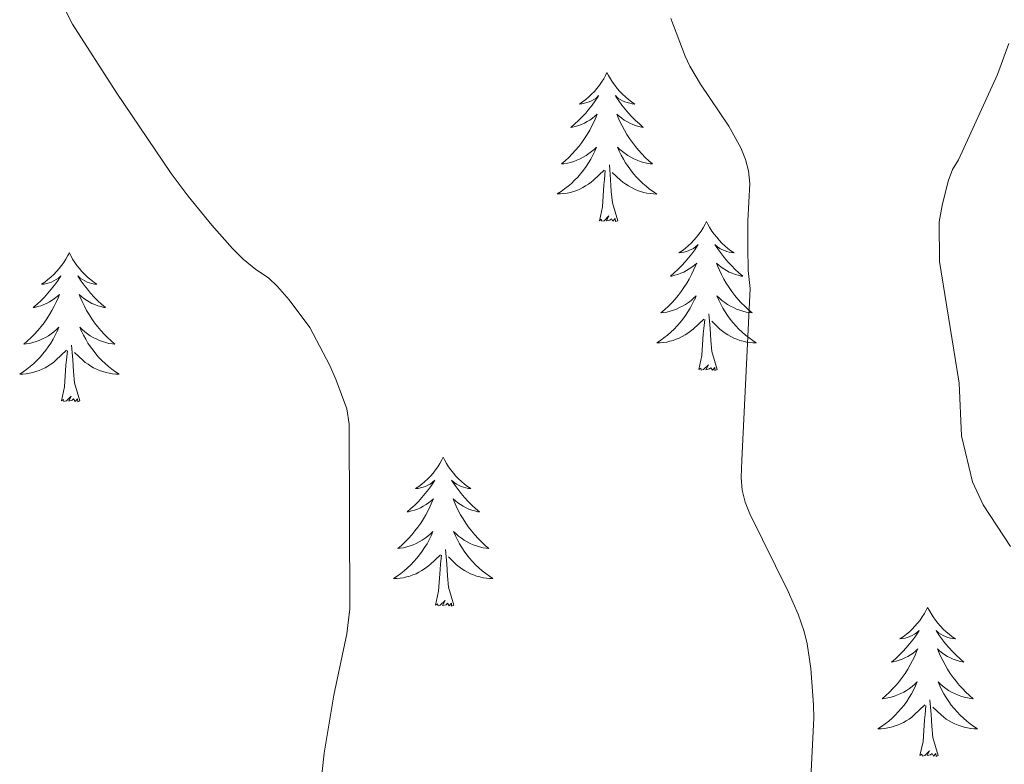
# Model space of a CAD drawing. Units: metres. Extents: x 596827 to 601324, y 4694010 to 4697043.
# Drawn here: x 598276 to 598355, y 4694561 to 4694620 of the extents above; entities that cross this region are included whole.
import ezdxf

# ---------------------------------------------------------------- set-up
doc = ezdxf.new("R2010")
doc.units = ezdxf.units.M
doc.header["$MEASUREMENT"] = 0
doc.layers.add('Level 36', color=19, linetype='Continuous', lineweight=40)
doc.layers.add('Level 5', color=36, linetype='Continuous', lineweight=0)

msp = doc.modelspace()

# ---------------------------------------------------------------- linework, layer by layer
at = {"layer": 'Level 36', "color": 92, "linetype": 'Continuous', "lineweight": 0}
for points in [[(598323.46, 4694616.16), (598323.35, 4694615.94), (598323.2, 4694615.67), (598323.03, 4694615.4), (598322.85, 4694615.15), (598322.66, 4694614.9), (598322.45, 4694614.66), (598322.23, 4694614.43), (598322, 4694614.22), (598321.76, 4694614.01), (598321.51, 4694613.82), (598321.25, 4694613.65), (598321.45, 4694613.67), (598321.65, 4694613.71), (598321.85, 4694613.76), (598322.04, 4694613.83), (598322.23, 4694613.91), (598322.41, 4694614.01), (598322.59, 4694614.13), (598322.79, 4694614.32), (598322.75, 4694614.25), (598322.52, 4694613.91), (598322.28, 4694613.57), (598322.02, 4694613.25), (598321.76, 4694612.93), (598321.48, 4694612.62), (598321.18, 4694612.33), (598320.88, 4694612.05), (598320.57, 4694611.78), (598320.69, 4694611.8), (598320.94, 4694611.86), (598321.18, 4694611.93), (598321.42, 4694612.02), (598321.65, 4694612.12), (598321.87, 4694612.24), (598322.08, 4694612.37), (598322.29, 4694612.51), (598322.49, 4694612.67), (598322.68, 4694612.84), (598322.59, 4694612.62), (598322.43, 4694612.26), (598322.26, 4694611.91), (598322.08, 4694611.56), (598321.88, 4694611.22), (598321.66, 4694610.89), (598321.44, 4694610.57), (598321.2, 4694610.25), (598320.95, 4694609.95), (598320.68, 4694609.66), (598320.41, 4694609.38), (598320.12, 4694609.11), (598319.82, 4694608.85), (598320.02, 4694608.87), (598320.29, 4694608.92), (598320.55, 4694608.98), (598320.81, 4694609.06), (598321.06, 4694609.16), (598321.31, 4694609.27), (598321.55, 4694609.39), (598321.79, 4694609.53), (598322.01, 4694609.68), (598322.23, 4694609.84), (598322.43, 4694610.02), (598322.63, 4694610.2), (598322.49, 4694609.88)], [(598323.46, 4694616.16), (598323.58, 4694615.94), (598323.73, 4694615.67), (598323.9, 4694615.4), (598324.08, 4694615.15), (598324.28, 4694614.9), (598324.48, 4694614.66), (598324.7, 4694614.43), (598324.93, 4694614.22), (598325.17, 4694614.01), (598325.42, 4694613.82), (598325.68, 4694613.65), (598325.48, 4694613.67), (598325.28, 4694613.71), (598325.08, 4694613.76), (598324.89, 4694613.83), (598324.7, 4694613.91), (598324.52, 4694614.01), (598324.34, 4694614.13), (598324.14, 4694614.32), (598324.18, 4694614.25), (598324.41, 4694613.91), (598324.65, 4694613.57), (598324.91, 4694613.25), (598325.18, 4694612.93), (598325.46, 4694612.62), (598325.75, 4694612.33), (598326.05, 4694612.05), (598326.36, 4694611.78), (598326.24, 4694611.8), (598325.99, 4694611.86), (598325.75, 4694611.93), (598325.52, 4694612.02), (598325.28, 4694612.12), (598325.06, 4694612.24), (598324.84, 4694612.37), (598324.64, 4694612.51), (598324.44, 4694612.67), (598324.25, 4694612.84), (598324.34, 4694612.62), (598324.5, 4694612.26), (598324.67, 4694611.91), (598324.85, 4694611.56), (598325.05, 4694611.22), (598325.27, 4694610.89), (598325.49, 4694610.57), (598325.73, 4694610.25), (598325.98, 4694609.95), (598326.25, 4694609.66), (598326.52, 4694609.38), (598326.81, 4694609.11), (598327.11, 4694608.85), (598326.91, 4694608.87), (598326.64, 4694608.92), (598326.38, 4694608.98), (598326.12, 4694609.06), (598325.87, 4694609.16), (598325.62, 4694609.27), (598325.38, 4694609.39), (598325.14, 4694609.53), (598324.92, 4694609.68), (598324.7, 4694609.84), (598324.5, 4694610.02), (598324.3, 4694610.2), (598324.44, 4694609.88)], [(598322.491, 4694609.877), (598322.331, 4694609.557), (598322.161, 4694609.237), (598321.981, 4694608.937), (598321.781, 4694608.637), (598321.571, 4694608.347), (598321.351, 4694608.067), (598321.121, 4694607.807), (598320.871, 4694607.547), (598320.611, 4694607.297), (598320.341, 4694607.067), (598320.061, 4694606.847), (598319.781, 4694606.637), (598319.481, 4694606.448), (598319.751, 4694606.457), (598320.011, 4694606.477), (598320.281, 4694606.517), (598320.531, 4694606.577), (598320.791, 4694606.647), (598321.041, 4694606.737), (598321.281, 4694606.837), (598321.521, 4694606.957), (598321.751, 4694607.087), (598321.971, 4694607.227), (598322.191, 4694607.387), (598322.391, 4694607.557), (598323.241, 4694608.357)], [(598324.441, 4694609.876), (598324.601, 4694609.557), (598324.771, 4694609.237), (598324.951, 4694608.937), (598325.151, 4694608.637), (598325.361, 4694608.347), (598325.581, 4694608.067), (598325.811, 4694607.806), (598326.061, 4694607.546), (598326.32, 4694607.296), (598326.59, 4694607.066), (598326.87, 4694606.846), (598327.16, 4694606.636), (598327.44, 4694606.446), (598327.18, 4694606.456), (598326.92, 4694606.476), (598326.66, 4694606.517), (598326.4, 4694606.577), (598326.14, 4694606.647), (598325.89, 4694606.737), (598325.651, 4694606.837), (598325.411, 4694606.957), (598325.181, 4694607.087), (598324.961, 4694607.227), (598324.741, 4694607.387), (598324.541, 4694607.557), (598323.881, 4694608.177)], [(598322.85, 4694604.31), (598323.09, 4694605.43), (598323.2, 4694607.17), (598323.25, 4694607.6), (598323.32, 4694608.33)], [(598324.32, 4694604.31), (598323.89, 4694605.75), (598323.8, 4694606.65), (598323.75, 4694607.6), (598323.65, 4694608.77)], [(598324.32, 4694604.31), (598324.14, 4694604.24), (598324.12, 4694604.48), (598323.93, 4694604.26), (598323.81, 4694604.46), (598323.69, 4694604.35), (598323.42, 4694604.3), (598323.62, 4694604.69), (598323.23, 4694604.31), (598323.04, 4694604.26), (598323, 4694604.42), (598322.85, 4694604.31)], [(598331.42, 4694604.24), (598331.31, 4694604.02), (598331.16, 4694603.75), (598330.99, 4694603.48), (598330.81, 4694603.23), (598330.62, 4694602.98), (598330.41, 4694602.74), (598330.19, 4694602.51), (598329.96, 4694602.3), (598329.72, 4694602.09), (598329.47, 4694601.9), (598329.21, 4694601.73), (598329.41, 4694601.75), (598329.61, 4694601.79), (598329.81, 4694601.84), (598330, 4694601.91), (598330.19, 4694602), (598330.37, 4694602.09), (598330.55, 4694602.21), (598330.75, 4694602.4), (598330.71, 4694602.33), (598330.48, 4694601.99), (598330.24, 4694601.65), (598329.98, 4694601.33), (598329.72, 4694601.01), (598329.44, 4694600.71), (598329.14, 4694600.41), (598328.84, 4694600.13), (598328.53, 4694599.86), (598328.65, 4694599.88), (598328.9, 4694599.94), (598329.14, 4694600.01), (598329.38, 4694600.1), (598329.61, 4694600.2), (598329.83, 4694600.32), (598330.04, 4694600.45), (598330.25, 4694600.6), (598330.45, 4694600.75), (598330.64, 4694600.92), (598330.55, 4694600.7), (598330.39, 4694600.34), (598330.22, 4694599.99), (598330.04, 4694599.64), (598329.84, 4694599.3), (598329.62, 4694598.97), (598329.4, 4694598.65), (598329.16, 4694598.33), (598328.91, 4694598.03), (598328.64, 4694597.74), (598328.37, 4694597.46), (598328.08, 4694597.19), (598327.78, 4694596.93), (598327.98, 4694596.95), (598328.25, 4694597), (598328.51, 4694597.07), (598328.77, 4694597.14), (598329.02, 4694597.24), (598329.27, 4694597.35), (598329.51, 4694597.47), (598329.75, 4694597.61), (598329.97, 4694597.76), (598330.19, 4694597.92), (598330.39, 4694598.1), (598330.59, 4694598.29), (598330.45, 4694597.96)], [(598331.42, 4694604.24), (598331.54, 4694604.02), (598331.69, 4694603.75), (598331.86, 4694603.48), (598332.04, 4694603.23), (598332.24, 4694602.98), (598332.44, 4694602.74), (598332.66, 4694602.51), (598332.89, 4694602.3), (598333.13, 4694602.09), (598333.38, 4694601.9), (598333.64, 4694601.73), (598333.44, 4694601.75), (598333.24, 4694601.79), (598333.04, 4694601.84), (598332.85, 4694601.91), (598332.66, 4694602), (598332.48, 4694602.09), (598332.3, 4694602.21), (598332.1, 4694602.4), (598332.14, 4694602.33), (598332.37, 4694601.99), (598332.61, 4694601.65), (598332.87, 4694601.33), (598333.14, 4694601.01), (598333.42, 4694600.71), (598333.71, 4694600.41), (598334.01, 4694600.13), (598334.32, 4694599.86), (598334.2, 4694599.88), (598333.95, 4694599.94), (598333.71, 4694600.01), (598333.48, 4694600.1), (598333.24, 4694600.2), (598333.02, 4694600.32), (598332.8, 4694600.45), (598332.6, 4694600.6), (598332.4, 4694600.75), (598332.21, 4694600.92), (598332.3, 4694600.7), (598332.46, 4694600.34), (598332.63, 4694599.99), (598332.81, 4694599.64), (598333.01, 4694599.3), (598333.23, 4694598.97), (598333.45, 4694598.65), (598333.69, 4694598.33), (598333.94, 4694598.03), (598334.21, 4694597.74), (598334.48, 4694597.46), (598334.77, 4694597.19), (598335.07, 4694596.93), (598334.87, 4694596.95), (598334.6, 4694597), (598334.34, 4694597.07), (598334.08, 4694597.14), (598333.83, 4694597.24), (598333.58, 4694597.35), (598333.34, 4694597.47), (598333.1, 4694597.61), (598332.88, 4694597.76), (598332.66, 4694597.92), (598332.46, 4694598.1), (598332.26, 4694598.29), (598332.4, 4694597.96)], [(598280.44, 4694601.73), (598280.32, 4694601.52), (598280.17, 4694601.24), (598280, 4694600.97), (598279.82, 4694600.72), (598279.63, 4694600.47), (598279.42, 4694600.23), (598279.2, 4694600.01), (598278.97, 4694599.79), (598278.73, 4694599.59), (598278.48, 4694599.4), (598278.22, 4694599.22), (598278.42, 4694599.24), (598278.62, 4694599.28), (598278.82, 4694599.33), (598279.02, 4694599.4), (598279.2, 4694599.49), (598279.38, 4694599.59), (598279.56, 4694599.7), (598279.76, 4694599.89), (598279.72, 4694599.83), (598279.49, 4694599.48), (598279.25, 4694599.14), (598278.99, 4694598.82), (598278.73, 4694598.5), (598278.45, 4694598.2), (598278.15, 4694597.9), (598277.85, 4694597.62), (598277.54, 4694597.35), (598277.66, 4694597.37), (598277.91, 4694597.43), (598278.15, 4694597.5), (598278.39, 4694597.59), (598278.62, 4694597.69), (598278.84, 4694597.81), (598279.06, 4694597.94), (598279.26, 4694598.09), (598279.46, 4694598.25), (598279.65, 4694598.41), (598279.56, 4694598.19), (598279.4, 4694597.83), (598279.23, 4694597.48), (598279.05, 4694597.13), (598278.85, 4694596.79), (598278.64, 4694596.46), (598278.41, 4694596.14), (598278.17, 4694595.83), (598277.92, 4694595.52), (598277.65, 4694595.23), (598277.38, 4694594.95), (598277.09, 4694594.68), (598276.8, 4694594.42), (598276.99, 4694594.45), (598277.26, 4694594.49), (598277.52, 4694594.56), (598277.78, 4694594.64), (598278.03, 4694594.73), (598278.28, 4694594.84), (598278.52, 4694594.96), (598278.76, 4694595.1), (598278.98, 4694595.25), (598279.2, 4694595.41), (598279.4, 4694595.59), (598279.6, 4694595.78), (598279.46, 4694595.45)], [(598280.44, 4694601.73), (598280.55, 4694601.52), (598280.7, 4694601.24), (598280.87, 4694600.97), (598281.05, 4694600.72), (598281.25, 4694600.47), (598281.45, 4694600.23), (598281.67, 4694600.01), (598281.9, 4694599.79), (598282.14, 4694599.59), (598282.39, 4694599.4), (598282.65, 4694599.22), (598282.45, 4694599.24), (598282.25, 4694599.28), (598282.05, 4694599.33), (598281.86, 4694599.4), (598281.67, 4694599.49), (598281.49, 4694599.59), (598281.31, 4694599.7), (598281.11, 4694599.89), (598281.15, 4694599.83), (598281.38, 4694599.48), (598281.62, 4694599.14), (598281.88, 4694598.82), (598282.14, 4694598.5), (598282.42, 4694598.2), (598282.72, 4694597.9), (598283.02, 4694597.62), (598283.33, 4694597.35), (598283.21, 4694597.37), (598282.96, 4694597.43), (598282.72, 4694597.5), (598282.48, 4694597.59), (598282.25, 4694597.69), (598282.03, 4694597.81), (598281.82, 4694597.94), (598281.61, 4694598.09), (598281.41, 4694598.25), (598281.22, 4694598.41), (598281.31, 4694598.19), (598281.47, 4694597.83), (598281.64, 4694597.48), (598281.82, 4694597.13), (598282.02, 4694596.79), (598282.24, 4694596.46), (598282.46, 4694596.14), (598282.7, 4694595.83), (598282.95, 4694595.52), (598283.22, 4694595.23), (598283.49, 4694594.95), (598283.78, 4694594.68), (598284.08, 4694594.42), (598283.88, 4694594.45), (598283.61, 4694594.49), (598283.35, 4694594.56), (598283.09, 4694594.64), (598282.84, 4694594.73), (598282.59, 4694594.84), (598282.35, 4694594.96), (598282.11, 4694595.1), (598281.89, 4694595.25), (598281.67, 4694595.41), (598281.47, 4694595.59), (598281.27, 4694595.78), (598281.41, 4694595.45)], [(598330.449, 4694597.957), (598330.289, 4694597.637), (598330.119, 4694597.317), (598329.939, 4694597.017), (598329.739, 4694596.717), (598329.529, 4694596.427), (598329.309, 4694596.147), (598329.079, 4694595.887), (598328.829, 4694595.627), (598328.569, 4694595.377), (598328.299, 4694595.147), (598328.019, 4694594.927), (598327.739, 4694594.717), (598327.439, 4694594.528), (598327.709, 4694594.538), (598327.969, 4694594.557), (598328.239, 4694594.597), (598328.489, 4694594.657), (598328.749, 4694594.727), (598328.999, 4694594.817), (598329.239, 4694594.917), (598329.479, 4694595.037), (598329.709, 4694595.167), (598329.929, 4694595.307), (598330.149, 4694595.467), (598330.349, 4694595.637), (598331.199, 4694596.437)], [(598332.399, 4694597.957), (598332.559, 4694597.637), (598332.729, 4694597.317), (598332.908, 4694597.017), (598333.108, 4694596.717), (598333.318, 4694596.427), (598333.538, 4694596.147), (598333.768, 4694595.887), (598334.018, 4694595.627), (598334.278, 4694595.376), (598334.548, 4694595.146), (598334.828, 4694594.926), (598335.118, 4694594.716), (598335.398, 4694594.526), (598335.138, 4694594.536), (598334.878, 4694594.556), (598334.618, 4694594.597), (598334.358, 4694594.657), (598334.098, 4694594.727), (598333.848, 4694594.817), (598333.608, 4694594.917), (598333.368, 4694595.037), (598333.138, 4694595.167), (598332.918, 4694595.307), (598332.698, 4694595.467), (598332.498, 4694595.637), (598331.838, 4694596.257)], [(598332.28, 4694592.39), (598331.85, 4694593.83), (598331.76, 4694594.74), (598331.71, 4694595.69), (598331.61, 4694596.85)], [(598330.81, 4694592.39), (598331.05, 4694593.51), (598331.16, 4694595.25), (598331.21, 4694595.69), (598331.28, 4694596.41)], [(598279.465, 4694595.454), (598279.305, 4694595.134), (598279.135, 4694594.814), (598278.955, 4694594.514), (598278.755, 4694594.215), (598278.545, 4694593.935), (598278.325, 4694593.655), (598278.095, 4694593.385), (598277.845, 4694593.125), (598277.585, 4694592.885), (598277.315, 4694592.645), (598277.035, 4694592.425), (598276.745, 4694592.215), (598276.465, 4694592.015), (598276.725, 4694592.025), (598276.985, 4694592.055), (598277.245, 4694592.095), (598277.505, 4694592.155), (598277.765, 4694592.225), (598278.015, 4694592.315), (598278.255, 4694592.415), (598278.495, 4694592.535), (598278.725, 4694592.665), (598278.945, 4694592.815), (598279.165, 4694592.965), (598279.365, 4694593.135), (598280.215, 4694593.934)], [(598281.415, 4694595.454), (598281.575, 4694595.134), (598281.745, 4694594.814), (598281.924, 4694594.514), (598282.124, 4694594.214), (598282.334, 4694593.934), (598282.554, 4694593.654), (598282.784, 4694593.384), (598283.034, 4694593.124), (598283.294, 4694592.884), (598283.564, 4694592.644), (598283.844, 4694592.424), (598284.124, 4694592.214), (598284.424, 4694592.024), (598284.154, 4694592.034), (598283.894, 4694592.054), (598283.624, 4694592.094), (598283.374, 4694592.154), (598283.114, 4694592.224), (598282.864, 4694592.314), (598282.624, 4694592.414), (598282.384, 4694592.534), (598282.154, 4694592.664), (598281.934, 4694592.814), (598281.714, 4694592.964), (598281.514, 4694593.134), (598280.855, 4694593.754)], [(598281.29, 4694589.88), (598280.86, 4694591.32), (598280.77, 4694592.23), (598280.72, 4694593.18), (598280.62, 4694594.34)], [(598279.82, 4694589.88), (598280.06, 4694591), (598280.17, 4694592.74), (598280.22, 4694593.18), (598280.28, 4694593.9)], [(598332.28, 4694592.39), (598332.1, 4694592.32), (598332.08, 4694592.56), (598331.89, 4694592.34), (598331.77, 4694592.54), (598331.65, 4694592.44), (598331.38, 4694592.38), (598331.58, 4694592.77), (598331.19, 4694592.39), (598331, 4694592.34), (598330.96, 4694592.5), (598330.81, 4694592.39)], [(598281.29, 4694589.88), (598281.11, 4694589.82), (598281.09, 4694590.05), (598280.9, 4694589.83), (598280.78, 4694590.04), (598280.66, 4694589.93), (598280.39, 4694589.87), (598280.59, 4694590.27), (598280.2, 4694589.89), (598280.01, 4694589.83), (598279.97, 4694589.99), (598279.82, 4694589.88)], [(598310.36, 4694585.37), (598310.25, 4694585.16), (598310.09, 4694584.88), (598309.92, 4694584.61), (598309.74, 4694584.36), (598309.55, 4694584.11), (598309.34, 4694583.87), (598309.12, 4694583.65), (598308.89, 4694583.43), (598308.65, 4694583.23), (598308.4, 4694583.04), (598308.14, 4694582.86), (598308.34, 4694582.88), (598308.54, 4694582.92), (598308.74, 4694582.97), (598308.94, 4694583.04), (598309.12, 4694583.13), (598309.31, 4694583.23), (598309.48, 4694583.34), (598309.68, 4694583.53), (598309.64, 4694583.47), (598309.41, 4694583.12), (598309.17, 4694582.78), (598308.92, 4694582.46), (598308.65, 4694582.14), (598308.37, 4694581.84), (598308.08, 4694581.54), (598307.77, 4694581.26), (598307.46, 4694580.99), (598307.58, 4694581.01), (598307.83, 4694581.07), (598308.07, 4694581.14), (598308.31, 4694581.23), (598308.54, 4694581.33), (598308.76, 4694581.45), (598308.98, 4694581.58), (598309.18, 4694581.73), (598309.38, 4694581.89), (598309.57, 4694582.05), (598309.48, 4694581.83), (598309.32, 4694581.47), (598309.15, 4694581.12), (598308.97, 4694580.77), (598308.77, 4694580.43), (598308.56, 4694580.1), (598308.33, 4694579.78), (598308.09, 4694579.47), (598307.84, 4694579.16), (598307.58, 4694578.87), (598307.3, 4694578.59), (598307.01, 4694578.32), (598306.72, 4694578.06), (598306.91, 4694578.09), (598307.18, 4694578.13), (598307.44, 4694578.2), (598307.7, 4694578.28), (598307.96, 4694578.37), (598308.2, 4694578.48), (598308.44, 4694578.6), (598308.68, 4694578.74), (598308.9, 4694578.89), (598309.12, 4694579.05), (598309.33, 4694579.23), (598309.52, 4694579.42), (598309.38, 4694579.09)], [(598310.36, 4694585.37), (598310.47, 4694585.16), (598310.62, 4694584.88), (598310.79, 4694584.61), (598310.97, 4694584.36), (598311.17, 4694584.11), (598311.37, 4694583.87), (598311.59, 4694583.65), (598311.82, 4694583.43), (598312.06, 4694583.23), (598312.31, 4694583.04), (598312.57, 4694582.86), (598312.38, 4694582.88), (598312.17, 4694582.92), (598311.97, 4694582.97), (598311.78, 4694583.04), (598311.59, 4694583.13), (598311.41, 4694583.23), (598311.23, 4694583.34), (598311.03, 4694583.53), (598311.07, 4694583.47), (598311.3, 4694583.12), (598311.54, 4694582.78), (598311.8, 4694582.46), (598312.07, 4694582.14), (598312.35, 4694581.84), (598312.64, 4694581.54), (598312.94, 4694581.26), (598313.26, 4694580.99), (598313.13, 4694581.01), (598312.88, 4694581.07), (598312.64, 4694581.14), (598312.41, 4694581.23), (598312.18, 4694581.33), (598311.95, 4694581.45), (598311.74, 4694581.58), (598311.53, 4694581.73), (598311.33, 4694581.89), (598311.15, 4694582.05), (598311.23, 4694581.83), (598311.39, 4694581.47), (598311.56, 4694581.12), (598311.75, 4694580.77), (598311.95, 4694580.43), (598312.16, 4694580.1), (598312.38, 4694579.78), (598312.62, 4694579.47), (598312.88, 4694579.16), (598313.14, 4694578.87), (598313.41, 4694578.59), (598313.7, 4694578.32), (598314, 4694578.06), (598313.8, 4694578.09), (598313.54, 4694578.13), (598313.27, 4694578.2), (598313.01, 4694578.28), (598312.76, 4694578.37), (598312.51, 4694578.48), (598312.27, 4694578.6), (598312.04, 4694578.74), (598311.81, 4694578.89), (598311.59, 4694579.05), (598311.39, 4694579.23), (598311.19, 4694579.42), (598311.33, 4694579.09)], [(598309.379, 4694579.092), (598309.219, 4694578.772), (598309.059, 4694578.452), (598308.869, 4694578.152), (598308.679, 4694577.852), (598308.469, 4694577.572), (598308.239, 4694577.292), (598308.009, 4694577.022), (598307.759, 4694576.762), (598307.499, 4694576.522), (598307.239, 4694576.282), (598306.959, 4694576.062), (598306.669, 4694575.852), (598306.379, 4694575.662), (598306.639, 4694575.672), (598306.899, 4694575.692), (598307.169, 4694575.732), (598307.429, 4694575.792), (598307.679, 4694575.862), (598307.929, 4694575.952), (598308.179, 4694576.052), (598308.409, 4694576.172), (598308.639, 4694576.302), (598308.859, 4694576.452), (598309.079, 4694576.602), (598309.279, 4694576.772), (598310.129, 4694577.572)], [(598311.329, 4694579.091), (598311.489, 4694578.771), (598311.659, 4694578.451), (598311.839, 4694578.151), (598312.039, 4694577.851), (598312.249, 4694577.571), (598312.469, 4694577.291), (598312.709, 4694577.021), (598312.949, 4694576.761), (598313.208, 4694576.521), (598313.478, 4694576.281), (598313.758, 4694576.061), (598314.048, 4694575.851), (598314.338, 4694575.661), (598314.068, 4694575.671), (598313.808, 4694575.691), (598313.548, 4694575.731), (598313.288, 4694575.791), (598313.028, 4694575.861), (598312.778, 4694575.951), (598312.539, 4694576.051), (598312.299, 4694576.171), (598312.069, 4694576.302), (598311.849, 4694576.452), (598311.639, 4694576.602), (598311.429, 4694576.772), (598310.779, 4694577.392)], [(598309.74, 4694573.52), (598309.98, 4694574.64), (598310.1, 4694576.38), (598310.14, 4694576.82), (598310.21, 4694577.54)], [(598311.21, 4694573.52), (598310.78, 4694574.96), (598310.69, 4694575.87), (598310.64, 4694576.82), (598310.54, 4694577.98)], [(598311.21, 4694573.52), (598311.03, 4694573.46), (598311.02, 4694573.69), (598310.82, 4694573.47), (598310.7, 4694573.68), (598310.58, 4694573.57), (598310.31, 4694573.51), (598310.51, 4694573.91), (598310.12, 4694573.53), (598309.94, 4694573.47), (598309.9, 4694573.63), (598309.74, 4694573.52)], [(598349.12, 4694573.35), (598349.01, 4694573.13), (598348.86, 4694572.86), (598348.69, 4694572.59), (598348.51, 4694572.33), (598348.31, 4694572.09), (598348.1, 4694571.85), (598347.89, 4694571.62), (598347.66, 4694571.41), (598347.42, 4694571.2), (598347.16, 4694571.01), (598346.9, 4694570.83), (598347.1, 4694570.86), (598347.31, 4694570.89), (598347.51, 4694570.95), (598347.7, 4694571.02), (598347.89, 4694571.1), (598348.07, 4694571.2), (598348.24, 4694571.31), (598348.45, 4694571.51), (598348.41, 4694571.44), (598348.18, 4694571.09), (598347.94, 4694570.76), (598347.68, 4694570.43), (598347.41, 4694570.12), (598347.13, 4694569.81), (598346.84, 4694569.52), (598346.54, 4694569.23), (598346.22, 4694568.96), (598346.35, 4694568.99), (598346.59, 4694569.05), (598346.84, 4694569.12), (598347.07, 4694569.21), (598347.3, 4694569.31), (598347.53, 4694569.43), (598347.74, 4694569.56), (598347.95, 4694569.7), (598348.15, 4694569.86), (598348.33, 4694570.03), (598348.24, 4694569.81), (598348.09, 4694569.45), (598347.92, 4694569.09), (598347.73, 4694568.75), (598347.53, 4694568.41), (598347.32, 4694568.07), (598347.09, 4694567.75), (598346.86, 4694567.44), (598346.6, 4694567.14), (598346.34, 4694566.85), (598346.06, 4694566.57), (598345.78, 4694566.29), (598345.48, 4694566.04), (598345.68, 4694566.06), (598345.94, 4694566.11), (598346.21, 4694566.17), (598346.47, 4694566.25), (598346.72, 4694566.35), (598346.97, 4694566.45), (598347.21, 4694566.58), (598347.44, 4694566.71), (598347.67, 4694566.86), (598347.88, 4694567.03), (598348.09, 4694567.2), (598348.29, 4694567.39), (598348.14, 4694567.07)], [(598349.12, 4694573.35), (598349.23, 4694573.13), (598349.39, 4694572.86), (598349.56, 4694572.59), (598349.74, 4694572.33), (598349.93, 4694572.09), (598350.14, 4694571.85), (598350.36, 4694571.62), (598350.59, 4694571.41), (598350.83, 4694571.2), (598351.08, 4694571.01), (598351.34, 4694570.83), (598351.14, 4694570.86), (598350.94, 4694570.89), (598350.74, 4694570.95), (598350.54, 4694571.02), (598350.35, 4694571.1), (598350.17, 4694571.2), (598350, 4694571.31), (598349.79, 4694571.51), (598349.84, 4694571.44), (598350.06, 4694571.09), (598350.31, 4694570.76), (598350.56, 4694570.43), (598350.83, 4694570.12), (598351.11, 4694569.81), (598351.4, 4694569.52), (598351.71, 4694569.23), (598352.02, 4694568.96), (598351.9, 4694568.99), (598351.65, 4694569.05), (598351.41, 4694569.12), (598351.17, 4694569.21), (598350.94, 4694569.31), (598350.72, 4694569.43), (598350.5, 4694569.56), (598350.3, 4694569.7), (598350.1, 4694569.86), (598349.91, 4694570.03), (598350, 4694569.81), (598350.16, 4694569.45), (598350.33, 4694569.09), (598350.51, 4694568.75), (598350.71, 4694568.41), (598350.92, 4694568.07), (598351.15, 4694567.75), (598351.39, 4694567.44), (598351.64, 4694567.14), (598351.9, 4694566.85), (598352.18, 4694566.57), (598352.47, 4694566.29), (598352.76, 4694566.04), (598352.57, 4694566.06), (598352.3, 4694566.11), (598352.04, 4694566.17), (598351.78, 4694566.25), (598351.52, 4694566.35), (598351.28, 4694566.45), (598351.03, 4694566.58), (598350.8, 4694566.71), (598350.58, 4694566.86), (598350.36, 4694567.03), (598350.15, 4694567.2), (598349.96, 4694567.39), (598350.1, 4694567.07)], [(598348.143, 4694567.067), (598347.993, 4694566.737), (598347.823, 4694566.427), (598347.643, 4694566.127), (598347.443, 4694565.827), (598347.233, 4694565.538), (598347.013, 4694565.258), (598346.773, 4694564.988), (598346.533, 4694564.738), (598346.273, 4694564.488), (598346.003, 4694564.258), (598345.723, 4694564.028), (598345.433, 4694563.828), (598345.143, 4694563.628), (598345.413, 4694563.638), (598345.673, 4694563.668), (598345.933, 4694563.708), (598346.193, 4694563.768), (598346.453, 4694563.838), (598346.703, 4694563.928), (598346.943, 4694564.028), (598347.183, 4694564.148), (598347.413, 4694564.278), (598347.633, 4694564.418), (598347.843, 4694564.578), (598348.053, 4694564.748), (598348.893, 4694565.547)], [(598350.103, 4694567.067), (598350.253, 4694566.737), (598350.423, 4694566.427), (598350.613, 4694566.127), (598350.803, 4694565.827), (598351.012, 4694565.537), (598351.242, 4694565.257), (598351.472, 4694564.987), (598351.722, 4694564.737), (598351.982, 4694564.487), (598352.242, 4694564.257), (598352.522, 4694564.027), (598352.812, 4694563.827), (598353.102, 4694563.627), (598352.842, 4694563.637), (598352.572, 4694563.667), (598352.312, 4694563.707), (598352.052, 4694563.767), (598351.802, 4694563.837), (598351.552, 4694563.927), (598351.302, 4694564.027), (598351.072, 4694564.147), (598350.842, 4694564.277), (598350.612, 4694564.417), (598350.402, 4694564.577), (598350.202, 4694564.747), (598349.543, 4694565.367)], [(598349.97, 4694561.5), (598349.54, 4694562.94), (598349.45, 4694563.84), (598349.41, 4694564.79), (598349.3, 4694565.96)], [(598348.5, 4694561.5), (598348.75, 4694562.62), (598348.86, 4694564.36), (598348.91, 4694564.79), (598348.97, 4694565.51)], [(598349.97, 4694561.5), (598349.8, 4694561.43), (598349.78, 4694561.67), (598349.59, 4694561.45), (598349.47, 4694561.65), (598349.35, 4694561.54), (598349.08, 4694561.49), (598349.27, 4694561.88), (598348.89, 4694561.5), (598348.7, 4694561.45), (598348.66, 4694561.61), (598348.5, 4694561.5)]]:
    msp.add_lwpolyline(points, dxfattribs=at)
at = {"layer": 'Level 5', "color": 36, "linetype": 'Continuous', "lineweight": 0}
for points in [[(598279.78, 4694621.83, 365), (598280.7, 4694620.05, 365), (598284.18, 4694614.6, 365), (598288.58, 4694608.1, 365), (598289.94, 4694606.26, 365), (598291.84, 4694603.94, 365), (598293.49, 4694602.08, 365), (598294.34, 4694601.24, 365), (598295.35, 4694600.41, 365), (598296.37, 4694599.74, 365), (598297.09, 4694599.05, 365), (598298.04, 4694597.98, 365), (598299.68, 4694595.77, 365), (598301.29, 4694592.71, 365), (598301.8, 4694591.54, 365), (598302.64, 4694589.25, 365), (598302.84, 4694588.01, 365), (598302.89, 4694573.23, 365), (598302.63, 4694571.25, 365), (598301.59, 4694566.34, 365), (598300.83, 4694561.69, 365), (598300.51, 4694558.74, 365)], [(598328.58, 4694620.49, 360), (598329.71, 4694617.47, 360), (598330.1, 4694616.68, 360), (598330.95, 4694615.25, 360), (598333.2, 4694611.88, 360), (598334.18, 4694610.14, 360), (598334.55, 4694609.21, 360), (598334.78, 4694608.3, 360), (598334.88, 4694607.3, 360), (598334.73, 4694604.3, 360), (598334.73, 4694602.18, 360), (598334.75, 4694600.31, 360), (598334.93, 4694598.88, 360), (598334.24, 4694585.14, 360), (598334.19, 4694583.75, 360), (598334.267, 4694582.748, 360), (598334.526, 4694581.788, 360), (598334.896, 4694580.838, 360), (598337.945, 4694574.638, 360), (598338.745, 4694572.808, 360), (598339.235, 4694571.418, 360), (598339.484, 4694570.438, 360), (598339.764, 4694568.458, 360), (598339.984, 4694565.559, 360), (598340.004, 4694564.489, 360), (598339.683, 4694558.099, 360)], [(598355.62, 4694618.49, 355), (598354.71, 4694616, 355), (598351.6, 4694609.17, 355), (598351.1, 4694608.41, 355), (598350.76, 4694607.47, 355), (598350.27, 4694605.53, 355), (598350.04, 4694604.22, 355), (598350.06, 4694601.05, 355), (598351.64, 4694591.31, 355), (598351.83, 4694587.1, 355), (598352.7, 4694583.41, 355), (598353.55, 4694581.56, 355), (598355.76, 4694578.22, 355)]]:
    msp.add_polyline3d(points, dxfattribs=at)

doc.saveas('drawing.dxf')
